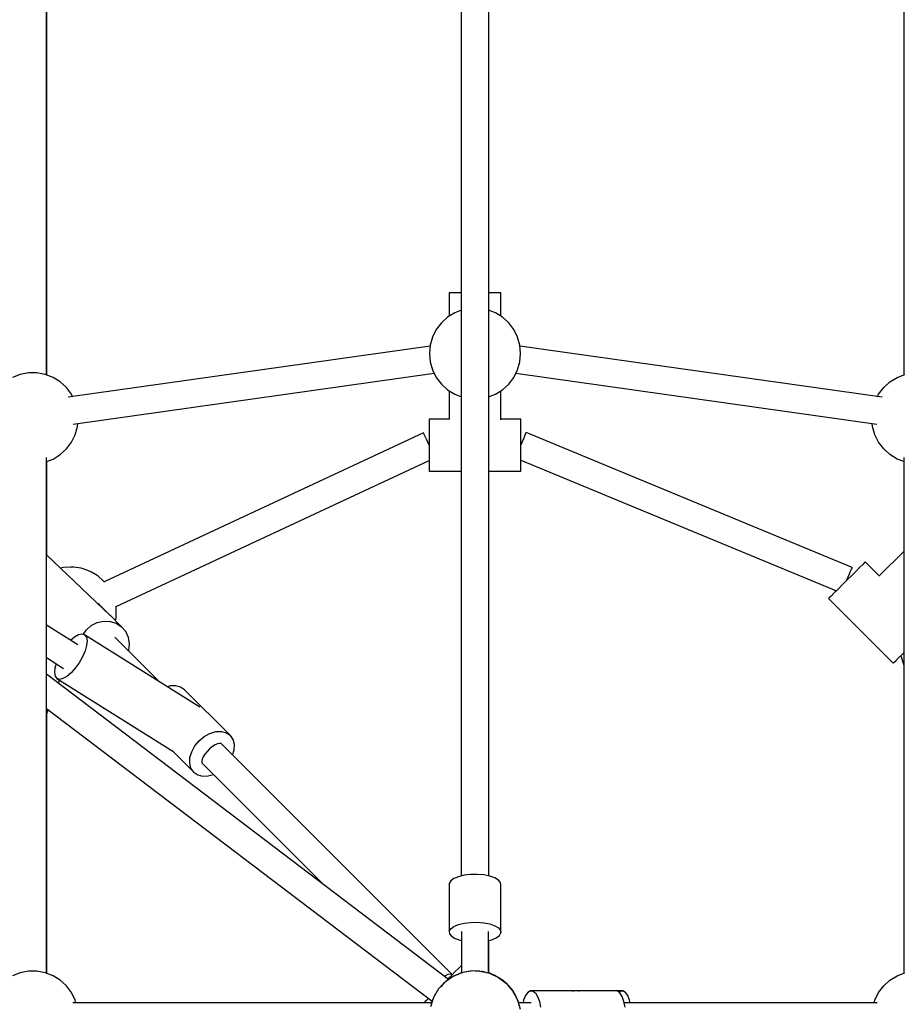
# Model space of a CAD drawing. Units: millimetres. Extents: x 59350 to 71751, y -138572 to -124746.
# Drawn here: x 65550 to 66130, y -131893 to -131246 of the extents above; entities that cross this region are included whole.
import ezdxf

# ---------------------------------------------------------------- set-up
doc = ezdxf.new("R2010")
doc.units = ezdxf.units.MM
doc.layers.add('Dimension', color=7, linetype='Continuous')
doc.dimstyles.new('Standard$0', dxfattribs={"dimtxt": 0.18, "dimasz": 0.18, "dimexe": 0.18, "dimexo": 0.0625, "dimgap": 0.09, "dimtad": 0, "dimtih": 1, "dimtoh": 1, "dimdec": 4, "dimzin": 0, "dimdsep": 46, "dimtxsty": 'Standard', "dimcen": 0.09, "dimadec": 0, "dimazin": 0, "dimtfac": 1, "dimtdec": 4, "dimtofl": 0, "dimtmove": 0, "dimatfit": 3, "dimfxl": 1, "dimtolj": 1, "dimtzin": 0, "dimarcsym": 0})

# ---------------------------------------------------------------- blocks, each defined once
blk = doc.blocks.new('*D10')
at = {"layer": 'Defpoints', "color": 0}
for p in [(65848.65, -128376.93), (59804.45, -135424.34), (65849.21, -135424.34)]:
    blk.add_point(p, dxfattribs=at)
at = {"layer": 'Dimension', "color": 0, "linetype": 'ByBlock', "lineweight": -2}
for p, q in [((65848.58, -128376.93), (59804.27, -128376.93)), ((59804.45, -128576.93), (59804.45, -131750.55)), ((59804.45, -135224.34), (59804.45, -132050.73)), ((65849.15, -135424.34), (59804.27, -135424.34))]:
    blk.add_line(p, q, dxfattribs=at)
at = {"layer": 'Dimension', "color": 0}
for points in [[(59771.12, -128576.93), (59837.79, -128576.93), (59804.45, -128376.93)], [(59771.12, -135224.34), (59837.79, -135224.34), (59804.45, -135424.34)]]:
    blk.add_solid(points, dxfattribs=at)
at = {"layer": 'Dimension', "color": 0, "insert": (59804.45, -131900.64), "char_height": 300, "attachment_point": 5}
blk.add_mtext('\\A1;7047', dxfattribs=at)
blk = doc.blocks.new('*D11')
at = {"layer": 'Defpoints', "color": 0}
for p in [(65848.83, -126651.48), (65848.83, -137151.48), (71183.04, -137151.48)]:
    blk.add_point(p, dxfattribs=at)
at = {"layer": 'Dimension', "color": 0, "linetype": 'ByBlock', "lineweight": -2}
for p, q in [((65848.89, -126651.48), (71183.22, -126651.48)), ((71183.04, -126851.48), (71183.04, -131751.39)), ((71183.04, -136951.48), (71183.04, -132051.57)), ((65848.89, -137151.48), (71183.22, -137151.48))]:
    blk.add_line(p, q, dxfattribs=at)
at = {"layer": 'Dimension', "color": 0}
for points in [[(71149.71, -126851.48), (71216.37, -126851.48), (71183.04, -126651.48)], [(71149.71, -136951.48), (71216.37, -136951.48), (71183.04, -137151.48)]]:
    blk.add_solid(points, dxfattribs=at)
at = {"layer": 'Dimension', "color": 0, "insert": (71183.04, -131901.48), "char_height": 300, "attachment_point": 5}
blk.add_mtext('\\A1;10500', dxfattribs=at)

msp = doc.modelspace()

# ---------------------------------------------------------------- linework, layer by layer
for p, q in [((65839.9, -131808.32), (65839.9, -130708.17)), ((65857.76, -130708.17), (65857.76, -131808.3)), ((65839.83, -131126.1), (65839.83, -131425.64)), ((65857.83, -131425.64), (65857.83, -131126.28)), ((65567.63, -131479.5), (65567.63, -131141.05)), ((66130.03, -131207.19), (66130.03, -131479.5)), ((65567.63, -131232.58), (65567.63, -131479.5)), ((65831.99, -131425.64), (65831.96, -131425.64)), ((65831.96, -131425.64), (65831.96, -131440.92)), ((65833.17, -131425.64), (65831.99, -131425.64)), ((65835.42, -131425.64), (65833.17, -131425.64)), ((65838.58, -131425.64), (65835.42, -131425.64)), ((65839.9, -131425.64), (65838.58, -131425.64)), ((65859.28, -131425.64), (65857.76, -131425.64)), ((65862.39, -131425.64), (65859.28, -131425.64)), ((65864.58, -131425.64), (65862.39, -131425.64)), ((65865.7, -131425.64), (65864.58, -131425.64)), ((65865.7, -131440.92), (65865.7, -131425.64)), ((65839.9, -131437.02), (65835.52, -131438.72)), ((65862.15, -131438.72), (65857.76, -131437.02)), ((65830.83, -131441.62), (65826.75, -131445.33)), ((65835.52, -131438.72), (65830.83, -131441.62)), ((65866.83, -131441.62), (65862.15, -131438.72)), ((65870.91, -131445.33), (65866.83, -131441.62)), ((65823.43, -131449.73), (65820.98, -131454.67)), ((65826.75, -131445.33), (65823.43, -131449.73)), ((65874.23, -131449.73), (65870.91, -131445.33)), ((65876.69, -131454.67), (65874.23, -131449.73)), ((65820.98, -131454.67), (65819.47, -131459.97)), ((65878.19, -131459.97), (65876.69, -131454.67)), ((65819.41, -131460.61), (65581.85, -131494.2)), ((65819.47, -131459.97), (65818.96, -131465.46)), ((65878.7, -131465.46), (65878.19, -131459.97)), ((66115.81, -131494.2), (65878.25, -131460.61)), ((65818.96, -131465.46), (65819.47, -131470.95)), ((65878.19, -131470.95), (65878.7, -131465.46)), ((65819.47, -131470.95), (65820.98, -131476.25)), ((65820.98, -131476.25), (65823.43, -131481.18)), ((65874.23, -131481.18), (65876.69, -131476.25)), ((65876.69, -131476.25), (65878.19, -131470.95)), ((65550.53, -131479.21), (65545.39, -131481.2)), ((65555.95, -131478.2), (65550.53, -131479.21)), ((65561.46, -131478.2), (65555.95, -131478.2)), ((65566.88, -131479.21), (65561.46, -131478.2)), ((65572.02, -131481.2), (65566.88, -131479.21)), ((65576.71, -131484.11), (65572.02, -131481.2)), ((65585.2, -131511.75), (65821.98, -131478.27)), ((65823.43, -131481.18), (65826.75, -131485.58)), ((65870.91, -131485.58), (65874.23, -131481.18)), ((65875.68, -131478.27), (66112.46, -131511.75)), ((66120.95, -131484.11), (66125.64, -131481.2)), ((66125.64, -131481.2), (66130.78, -131479.21)), ((65580.78, -131487.82), (65576.71, -131484.11)), ((65584.11, -131492.22), (65580.78, -131487.82)), ((65826.75, -131485.58), (65830.83, -131489.3)), ((65866.83, -131489.3), (65870.91, -131485.58)), ((66113.55, -131492.22), (66116.88, -131487.82)), ((66116.88, -131487.82), (66120.95, -131484.11)), ((65584.88, -131493.77), (65584.11, -131492.22)), ((65830.83, -131489.3), (65835.52, -131492.2)), ((65831.96, -131490), (65831.96, -131508.64)), ((65835.52, -131492.2), (65839.9, -131493.9)), ((65857.76, -131493.9), (65862.15, -131492.2)), ((65862.15, -131492.2), (65866.83, -131489.3)), ((65865.7, -131508.92), (65865.7, -131490)), ((66112.78, -131493.77), (66113.55, -131492.22)), ((65586.56, -131518.74), (65588.07, -131513.43)), ((65588.07, -131513.43), (65588.27, -131511.31)), ((65818.83, -131508.64), (65818.83, -131509.22)), ((65831.98, -131508.64), (65818.83, -131508.64)), ((65818.83, -131509.22), (65818.83, -131510.92)), ((65818.83, -131510.92), (65818.83, -131513.62)), ((65818.83, -131513.62), (65818.83, -131517.14)), ((65878.83, -131508.64), (65865.7, -131508.64)), ((65878.83, -131509.22), (65878.83, -131508.64)), ((65878.83, -131510.92), (65878.83, -131509.22)), ((65878.83, -131513.62), (65878.83, -131510.92)), ((65878.83, -131517.14), (65878.83, -131513.62)), ((66109.59, -131513.43), (66109.39, -131511.31)), ((66111.1, -131518.74), (66109.59, -131513.43)), ((65584.11, -131523.67), (65586.56, -131518.74)), ((65815.02, -131517.49), (65605.63, -131615.28)), ((65815.15, -131517.76), (65815.02, -131517.49)), ((65815.53, -131518.58), (65815.15, -131517.76)), ((65816.14, -131519.87), (65815.53, -131518.58)), ((65816.93, -131521.56), (65816.14, -131519.87)), ((65818.83, -131517.14), (65818.83, -131521.24)), ((65818.83, -131521.24), (65818.83, -131525.64)), ((65878.83, -131521.24), (65878.83, -131517.14)), ((65878.83, -131525.64), (65878.83, -131521.24)), ((65880.55, -131521.48), (65879.72, -131523.49)), ((65881.27, -131519.76), (65880.55, -131521.48)), ((65881.81, -131518.44), (65881.27, -131519.76)), ((65882.16, -131517.61), (65881.81, -131518.44)), ((65882.27, -131517.33), (65882.16, -131517.61)), ((66096.23, -131605.95), (65882.27, -131517.33)), ((66113.55, -131523.67), (66111.1, -131518.74)), ((65580.78, -131528.07), (65584.11, -131523.67)), ((65817.84, -131523.53), (65816.93, -131521.56)), ((65818.83, -131525.64), (65817.84, -131523.53)), ((65818.83, -131525.64), (65818.83, -131530.04)), ((65879.72, -131523.49), (65878.83, -131525.64)), ((65878.83, -131530.04), (65878.83, -131525.64)), ((66116.88, -131528.07), (66113.55, -131523.67)), ((65567.63, -131872.2), (65567.63, -131533.75)), ((65572.02, -131534.69), (65576.71, -131531.78)), ((65576.71, -131531.78), (65580.78, -131528.07)), ((65818.83, -131530.04), (65818.83, -131534.14)), ((65818.83, -131534.14), (65818.83, -131537.66)), ((65878.83, -131534.14), (65878.83, -131530.04)), ((65878.83, -131537.66), (65878.83, -131534.14)), ((66120.95, -131531.78), (66116.88, -131528.07)), ((66125.64, -131534.69), (66120.95, -131531.78)), ((66130.03, -131533.75), (66130.03, -131872.2)), ((65567.63, -131536.39), (65572.02, -131534.69)), ((65567.63, -131536.39), (65567.63, -131597.57)), ((65613.34, -131631.55), (65818.83, -131535.57)), ((65818.83, -131537.66), (65818.83, -131540.36)), ((65818.83, -131540.36), (65818.83, -131542.06)), ((65878.83, -131535.38), (66085.89, -131621.15)), ((65878.83, -131540.36), (65878.83, -131537.66)), ((65878.83, -131542.06), (65878.83, -131540.36)), ((66130.03, -131536.39), (66125.64, -131534.69)), ((65818.83, -131542.06), (65818.83, -131542.64)), ((65818.83, -131542.64), (65839.9, -131542.64)), ((65857.76, -131542.64), (65878.83, -131542.64)), ((65878.83, -131542.64), (65878.83, -131542.06)), ((65609.6, -131637.38), (65567.63, -131597.57)), ((66130.03, -131595.42), (66114.01, -131611.44)), ((66103.19, -131603.85), (66101.28, -131605.76)), ((66104.39, -131602.65), (66103.19, -131603.85)), ((66104.8, -131602.24), (66104.39, -131602.65)), ((66114.05, -131611.49), (66104.8, -131602.24)), ((65578.89, -131605.89), (65576.89, -131606.36)), ((65583.49, -131605.63), (65578.89, -131605.89)), ((65585.68, -131605.61), (65583.49, -131605.63)), ((65590.47, -131606.26), (65585.68, -131605.61)), ((65594.92, -131607.8), (65590.47, -131606.26)), ((65597.36, -131608.87), (65594.92, -131607.8)), ((65601.47, -131611.34), (65597.36, -131608.87)), ((65604.94, -131614.59), (65601.47, -131611.34)), ((66095.89, -131611.15), (66092.78, -131614.26)), ((66093.67, -131612.11), (66094.5, -131610.1)), ((66094.5, -131610.1), (66095.22, -131608.38)), ((66095.22, -131608.38), (66095.76, -131607.06)), ((66095.76, -131607.06), (66096.11, -131606.23)), ((66098.79, -131608.25), (66095.89, -131611.15)), ((66096.11, -131606.23), (66096.23, -131605.95)), ((66101.28, -131605.76), (66098.79, -131608.25)), ((65605.77, -131615.42), (65604.94, -131614.59)), ((66089.67, -131617.37), (66086.77, -131620.27)), ((66092.78, -131614.26), (66089.67, -131617.37)), ((66092.78, -131614.26), (66093.67, -131612.11)), ((66082.37, -131624.67), (66081.17, -131625.87)), ((66084.28, -131622.76), (66082.37, -131624.67)), ((66086.77, -131620.27), (66084.28, -131622.76)), ((65602.51, -131630.33), (65601.37, -131629.57)), ((65608.94, -131636.75), (65602.51, -131630.33)), ((66081.17, -131625.87), (66080.76, -131626.28)), ((66080.76, -131626.28), (66123.19, -131668.71)), ((65617, -131644.81), (65609.18, -131636.99)), ((65609.59, -131637.4), (65609.6, -131637.38)), ((65613.43, -131632.02), (65613.31, -131631.4)), ((65613.42, -131638.89), (65613.43, -131636.94)), ((65613.43, -131636.94), (65613.43, -131632.02)), ((65588.28, -131656.75), (65567.63, -131643.81)), ((65593.68, -131646.93), (65597.02, -131644.01)), ((65597.02, -131644.01), (65600.95, -131642)), ((65600.95, -131642), (65605.2, -131641.06)), ((65605.2, -131641.06), (65609.49, -131641.23)), ((65609.49, -131641.23), (65613.51, -131642.51)), ((65613.05, -131640.87), (65613.42, -131638.89)), ((65613.51, -131642.51), (65617, -131644.81)), ((65588.77, -131650.08), (65586.16, -131651.55)), ((65591.02, -131649.59), (65588.77, -131650.08)), ((65592.77, -131650.11), (65591.02, -131649.59)), ((65591.69, -131649.79), (65593.68, -131646.93)), ((65592.77, -131650.11), (65593.89, -131651.61)), ((65668.35, -131697.48), (65592.77, -131650.11)), ((65619.72, -131647.98), (65617, -131644.81)), ((65621.48, -131651.79), (65619.72, -131647.98)), ((65586.16, -131651.55), (65583.53, -131653.77)), ((65594.01, -131657.07), (65593, -131660.66)), ((65593.89, -131651.61), (65594.31, -131653.99)), ((65594.31, -131653.99), (65594.01, -131657.07)), ((65641.57, -131680.7), (65612.53, -131651.66)), ((65622.17, -131655.99), (65621.48, -131651.79)), ((65621.73, -131660.29), (65622.17, -131655.99)), ((65593, -131660.66), (65591.34, -131664.51)), ((65621.57, -131660.7), (65621.73, -131660.29)), ((66126.71, -131665.19), (66129.2, -131662.7)), ((66129.2, -131662.7), (66130.03, -131661.87)), ((65567.63, -131665.04), (65578.95, -131672.13)), ((65574.01, -131669.03), (65573.23, -131671.81)), ((65589.17, -131668.35), (65586.61, -131671.92)), ((65591.34, -131664.51), (65589.17, -131668.35)), ((66123.19, -131668.71), (66123.6, -131668.3)), ((66123.6, -131668.3), (66124.8, -131667.1)), ((66124.8, -131667.1), (66126.71, -131665.19)), ((66128.05, -131663.84), (66130.03, -131670.01)), ((65831.5, -131876.28), (65567.63, -131676)), ((65573.23, -131671.81), (65572.92, -131674.89)), ((65572.92, -131674.89), (65573.35, -131677.26)), ((65583.85, -131674.99), (65581.07, -131677.33)), ((65586.61, -131671.92), (65583.85, -131674.99)), ((65573.35, -131677.26), (65574.47, -131678.76)), ((65576.22, -131679.29), (65574.47, -131678.76)), ((65574.47, -131678.76), (65650.66, -131726.51)), ((65575.53, -131681.99), (65576.32, -131679.92)), ((65578.47, -131678.8), (65576.22, -131679.29)), ((65581.07, -131677.33), (65578.47, -131678.8)), ((65648.82, -131683.63), (65647.07, -131684.15)), ((65652.49, -131683.48), (65648.82, -131683.63)), ((65655.74, -131684.33), (65652.49, -131683.48)), ((65658.35, -131686.12), (65655.74, -131684.33)), ((65688.35, -131716.12), (65658.35, -131686.12)), ((65567.63, -131698.41), (65820.67, -131890.48)), ((65567.63, -131702.67), (65568.89, -131699.37)), ((65567.63, -131702.67), (65567.63, -131872.2)), ((65671.23, -131716.82), (65674.98, -131714.77)), ((65674.98, -131714.77), (65678.82, -131713.63)), ((65678.82, -131713.63), (65682.49, -131713.48)), ((65682.49, -131713.48), (65685.74, -131714.33)), ((65685.74, -131714.33), (65688.35, -131716.12)), ((65665.01, -131723.04), (65667.83, -131719.64)), ((65667.83, -131719.64), (65671.23, -131716.82)), ((65679.9, -131721.61), (65678.27, -131722.33)), ((65681.28, -131721.33), (65679.9, -131721.61)), ((65682.32, -131721.51), (65681.28, -131721.33)), ((65833.61, -131872.8), (65682.32, -131721.51)), ((65690.14, -131718.73), (65688.35, -131716.12)), ((65690.99, -131721.98), (65690.14, -131718.73)), ((65650.38, -131726.23), (65664.31, -131740.16)), ((65661.82, -131730.63), (65662.96, -131726.79)), ((65662.96, -131726.79), (65665.01, -131723.04)), ((65671.64, -131728.33), (65670.52, -131730.08)), ((65673.09, -131726.56), (65671.64, -131728.33)), ((65674.75, -131724.9), (65673.09, -131726.56)), ((65676.52, -131723.45), (65674.75, -131724.9)), ((65678.27, -131722.33), (65676.52, -131723.45)), ((65689.84, -131729.03), (65690.84, -131725.65)), ((65690.84, -131725.65), (65690.99, -131721.98)), ((65661.67, -131734.3), (65661.82, -131730.63)), ((65662.52, -131737.55), (65661.67, -131734.3)), ((65669.8, -131731.71), (65669.52, -131733.09)), ((65669.52, -131733.09), (65669.7, -131734.13)), ((65669.7, -131734.13), (65749.95, -131814.38)), ((65670.52, -131730.08), (65669.8, -131731.71)), ((65664.31, -131740.16), (65662.52, -131737.55)), ((65664.31, -131740.16), (65666.92, -131741.95)), ((65666.92, -131741.95), (65670.17, -131742.8)), ((65670.17, -131742.8), (65673.84, -131742.65)), ((65673.84, -131742.65), (65677.22, -131741.65)), ((65832.85, -131811.58), (65831.89, -131813.24)), ((65834.89, -131810.07), (65832.85, -131811.58)), ((65837.89, -131808.82), (65834.89, -131810.07)), ((65841.63, -131807.9), (65837.89, -131808.82)), ((65845.86, -131807.39), (65841.63, -131807.9)), ((65850.29, -131807.31), (65845.86, -131807.39)), ((65854.63, -131807.68), (65850.29, -131807.31)), ((65858.57, -131808.46), (65854.63, -131807.68)), ((65861.84, -131809.61), (65858.57, -131808.46)), ((65864.23, -131811.04), (65861.84, -131809.61)), ((65865.57, -131812.66), (65864.23, -131811.04)), ((65831.89, -131813.24), (65831.89, -131844.65)), ((65865.77, -131814.36), (65865.57, -131812.66)), ((65865.77, -131845.77), (65865.77, -131814.36)), ((65831.89, -131844.65), (65832.85, -131842.99)), ((65831.89, -131844.65), (65832.09, -131846.34)), ((65832.85, -131842.99), (65834.89, -131841.48)), ((65834.89, -131841.48), (65837.89, -131840.23)), ((65837.89, -131840.23), (65841.63, -131839.31)), ((65841.63, -131839.31), (65845.86, -131838.8)), ((65845.86, -131838.8), (65850.29, -131838.73)), ((65850.29, -131838.73), (65854.63, -131839.09)), ((65854.63, -131839.09), (65858.57, -131839.87)), ((65858.57, -131839.87), (65861.84, -131841.02)), ((65861.84, -131841.02), (65864.23, -131842.45)), ((65864.23, -131842.45), (65865.57, -131844.07)), ((65865.57, -131844.07), (65865.77, -131845.77)), ((65832.09, -131846.34), (65833.43, -131847.96)), ((65833.43, -131847.96), (65835.82, -131849.4)), ((65835.82, -131849.4), (65839.1, -131850.54)), ((65839.1, -131850.54), (65839.91, -131850.7)), ((65839.91, -131844.76), (65839.91, -131872.06)), ((65857.75, -131872.06), (65857.75, -131844.76)), ((65857.75, -131850.68), (65859.77, -131850.19)), ((65857.75, -131850.68), (65857.75, -131872.06)), ((65859.77, -131850.19), (65862.77, -131848.93)), ((65862.77, -131848.93), (65864.81, -131847.43)), ((65864.81, -131847.43), (65865.77, -131845.77)), ((65838.03, -131869.02), (65836.12, -131870.93)), ((65839.23, -131867.82), (65838.03, -131869.02)), ((65839.64, -131867.41), (65839.23, -131867.82)), ((65839.91, -131867.68), (65839.64, -131867.41)), ((65550.53, -131871.91), (65545.39, -131873.9)), ((65555.95, -131870.9), (65550.53, -131871.91)), ((65561.46, -131870.9), (65555.95, -131870.9)), ((65566.88, -131871.91), (65561.46, -131870.9)), ((65572.02, -131873.9), (65566.88, -131871.91)), ((65576.71, -131876.8), (65572.02, -131873.9)), ((65580.78, -131880.52), (65576.71, -131876.8)), ((65828.71, -131874.16), (65829.56, -131873.62)), ((65834.78, -131874.14), (65829.41, -131877.78)), ((65829.56, -131873.62), (65831.18, -131872.9)), ((65830.85, -131876.7), (65830.38, -131877.11)), ((65831.88, -131876.04), (65830.85, -131876.7)), ((65833.63, -131873.42), (65831.08, -131875.96)), ((65833.34, -131874.93), (65831.16, -131876.59)), ((65831.18, -131872.9), (65832.56, -131872.62)), ((65832.56, -131872.62), (65833.61, -131872.8)), ((65834.16, -131874.55), (65833.34, -131874.93)), ((65833.93, -131873.12), (65833.61, -131872.8)), ((65836.12, -131870.93), (65833.63, -131873.42)), ((65840.8, -131871.73), (65834.78, -131874.14)), ((65838.33, -131872.62), (65835.07, -131874.02)), ((65839.22, -131872.21), (65836.83, -131873.32)), ((65840.08, -131872.02), (65839.22, -131872.21)), ((65839.44, -131872.15), (65839.37, -131872.18)), ((65839.91, -131872.04), (65839.44, -131872.15)), ((65847.21, -131870.68), (65840.8, -131871.73)), ((65845.56, -131870.82), (65843.1, -131871.36)), ((65846.4, -131870.82), (65845.56, -131870.82)), ((65849.64, -131870.82), (65847.21, -131870.68)), ((65852.05, -131870.82), (65848.82, -131870.82)), ((65852.08, -131870.82), (65852.05, -131870.82)), ((65852.05, -131870.82), (65858.38, -131872.21)), ((65853.68, -131871.04), (65852.83, -131870.99)), ((65856.14, -131871.72), (65853.68, -131871.04)), ((65858.44, -131872.21), (65857.75, -131872.06)), ((65858.38, -131872.21), (65864.27, -131874.93)), ((65859.22, -131872.57), (65858.44, -131872.21)), ((65859.93, -131872.77), (65859.08, -131872.53)), ((65862.28, -131874.02), (65859.93, -131872.77)), ((65861.46, -131873.41), (65860.6, -131873.13)), ((65862.53, -131874.04), (65861.32, -131873.51)), ((65862.39, -131873.98), (65861.46, -131873.41)), ((65864.33, -131874.93), (65861.89, -131873.81)), ((65863.02, -131874.33), (65862.53, -131874.04)), ((65864.27, -131874.93), (65869.43, -131878.86)), ((65865.04, -131875.48), (65864.33, -131874.93)), ((65865.67, -131875.81), (65864.85, -131875.38)), ((65867.77, -131877.59), (65865.67, -131875.81)), ((65866.64, -131876.5), (65866.11, -131876.19)), ((65867.69, -131877.49), (65866.64, -131876.5)), ((65867.01, -131876.76), (65866.72, -131876.58)), ((65868.19, -131877.88), (65867.01, -131876.76)), ((66116.88, -131880.52), (66120.95, -131876.8)), ((66120.95, -131876.8), (66125.64, -131873.9)), ((66125.64, -131873.9), (66130.78, -131871.91)), ((65584.11, -131884.91), (65580.78, -131880.52)), ((65824.95, -131882.49), (65821.6, -131888.04)), ((65824.6, -131883.07), (65823.97, -131883.8)), ((65829.41, -131877.78), (65824.95, -131882.49)), ((65827.15, -131880), (65826.27, -131881.09)), ((65828.17, -131878.86), (65826.35, -131881.01)), ((65827.36, -131879.82), (65827.15, -131880)), ((65828.92, -131878.29), (65828.17, -131878.86)), ((65869.49, -131878.86), (65867.28, -131877.18)), ((65869.43, -131878.86), (65873.63, -131883.8)), ((65870.09, -131879.57), (65869.49, -131878.86)), ((65870.61, -131880.01), (65869.89, -131879.39)), ((65872.33, -131882.27), (65870.61, -131880.01)), ((65871.72, -131881.22), (65871.03, -131880.56)), ((65872.08, -131881.74), (65871.42, -131881.07)), ((65872.06, -131881.71), (65871.72, -131881.22)), ((65873.69, -131883.8), (65871.84, -131881.63)), ((65872.73, -131882.67), (65872.08, -131881.74)), ((66113.55, -131884.91), (66116.88, -131880.52)), ((65586.56, -131889.85), (65584.11, -131884.91)), ((65587.07, -131891.64), (65586.56, -131889.85)), ((65817.21, -131889.84), (65816.01, -131891.04)), ((65818.34, -131888.71), (65817.21, -131889.84)), ((65821.6, -131888.04), (65819.53, -131894.19)), ((65820.93, -131889.54), (65820.15, -131892.36)), ((65821.39, -131888.67), (65820.93, -131889.54)), ((65821.47, -131888.45), (65821.37, -131888.71)), ((65822.92, -131885.78), (65822.09, -131887.24)), ((65823.97, -131883.8), (65822.62, -131886.36)), ((65873.63, -131883.8), (65876.67, -131889.54)), ((65874.14, -131884.65), (65873.69, -131883.8)), ((65874.54, -131885.17), (65873.95, -131884.4)), ((65875.75, -131887.81), (65874.54, -131885.17)), ((65874.79, -131885.67), (65874.71, -131885.55)), ((65875.33, -131886.89), (65874.79, -131885.67)), ((65875.36, -131886.59), (65874.89, -131885.89)), ((65875.97, -131888.1), (65875.36, -131886.59)), ((65876.73, -131889.54), (65875.36, -131886.96)), ((65876.67, -131889.54), (65878.41, -131895.79)), ((65876.99, -131890.48), (65876.73, -131889.54)), ((65881.97, -131886.88), (65880.73, -131889.93)), ((65883.46, -131884.76), (65881.97, -131886.88)), ((65885.11, -131883.73), (65883.46, -131884.76)), ((65912.56, -131883.73), (65885.11, -131883.73)), ((65885.11, -131883.73), (65886.81, -131883.85)), ((65886.81, -131883.85), (65888.44, -131885.12)), ((65888.44, -131885.12), (65889.88, -131887.44)), ((65889.88, -131887.44), (65891.05, -131890.66)), ((65896.9, -131883.73), (65890.41, -131883.73)), ((65897.59, -131883.64), (65896.9, -131883.73)), ((65913.5, -131883.64), (65897.59, -131883.64)), ((65912.51, -131883.77), (65913.5, -131883.64)), ((65917.45, -131883.64), (65913.5, -131883.64)), ((65914.6, -131883.79), (65913.5, -131883.64)), ((65916.64, -131883.73), (65914.19, -131883.73)), ((65940.54, -131883.73), (65914.19, -131883.73)), ((65916.76, -131883.73), (65917.45, -131883.64)), ((65918.15, -131883.73), (65917.45, -131883.64)), ((65945.84, -131883.73), (65918.15, -131883.73)), ((65942.24, -131883.85), (65940.54, -131883.73)), ((65943.87, -131885.12), (65942.24, -131883.85)), ((65943.19, -131884.59), (65944.15, -131883.85)), ((65945.32, -131887.44), (65943.87, -131885.12)), ((65944.15, -131883.85), (65945.84, -131883.73)), ((65946.49, -131890.66), (65945.32, -131887.44)), ((65947.49, -131884.76), (65945.84, -131883.73)), ((65948.99, -131886.88), (65947.49, -131884.76)), ((65950.22, -131889.93), (65948.99, -131886.88)), ((66110.58, -131891.66), (66111.1, -131889.85)), ((66111.1, -131889.85), (66113.55, -131884.91)), ((65820.35, -131891.64), (65585.04, -131891.64)), ((65816.01, -131891.04), (65815.6, -131891.45)), ((65815.6, -131891.45), (65815.79, -131891.64)), ((65820.54, -131890.95), (65820.28, -131891.64)), ((65877.26, -131891.06), (65876.85, -131890.17)), ((65877.89, -131893.94), (65877.26, -131891.06)), ((65880.33, -131891.64), (65877.39, -131891.64)), ((65885.59, -131891.66), (65877.39, -131891.66)), ((65880.73, -131889.93), (65880.33, -131891.66)), ((65891.05, -131890.66), (65891.86, -131894.56)), ((65947.29, -131894.56), (65946.49, -131890.66)), ((66110.59, -131891.64), (65946.69, -131891.64)), ((66112.51, -131891.66), (65946.69, -131891.66)), ((65950.62, -131891.64), (65950.22, -131889.93))]:
    msp.add_line(p, q)

# ---------------------------------------------------------------- dimensions: what is measured, and where the dimension line sits
at = {"layer": 'Dimension'}
for base, p1, p2, picture, middle in [((71183.04, -137151.48), (65848.83, -126651.48), (65848.83, -137151.48), '*D11', (71183.04, -131901.48)), ((59804.45, -135424.34), (65848.65, -128376.93), (65849.21, -135424.34), '*D10', (59804.45, -131900.64))]:
    dim = msp.add_linear_dim(base=base, p1=p1, p2=p2, angle=90, dimstyle='Standard$0', override={"dimtxt": 300, "dimasz": 200, "dimdec": 0, "dimarcsym": 1}, dxfattribs=at)
    dim.commit()
    dim.dimension.update_dxf_attribs({"geometry": picture, "text_midpoint": middle})

doc.saveas('drawing.dxf')
